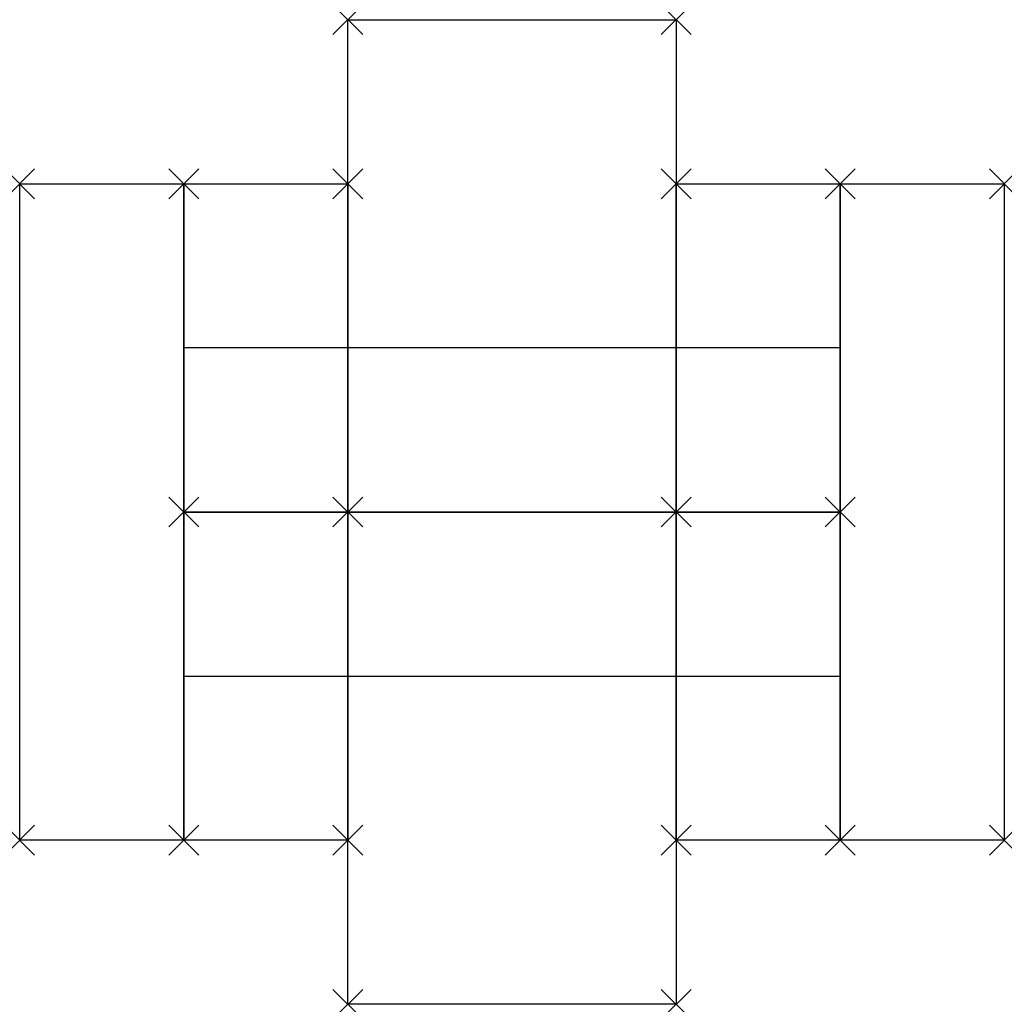
# Model space of a CAD drawing. Units: inches. Extents: x 0 to 66, y -66 to 0.
import ezdxf

# ---------------------------------------------------------------- set-up
doc = ezdxf.new("R2010")
doc.units = ezdxf.units.IN
doc.header["$MEASUREMENT"] = 0
doc.header["$PDMODE"] = 3
doc.layers.add('AFUCH-P', color=2, linetype='Continuous')

msp = doc.modelspace()

# ---------------------------------------------------------------- linework, layer by layer
at = {"layer": 'AFUCH-P', "color": 4}
for p, q in [((22, -33), (22, 0)), ((22, 0), (44, 0)), ((44, 0), (44, -33)), ((0, -55), (0, -11)), ((0, -11), (11, -11)), ((11, -11), (11, -55)), ((11, -33), (11, -11)), ((11, -11), (22, -11)), ((22, -11), (22, -33)), ((44, -33), (44, -11)), ((44, -11), (55, -11)), ((55, -55), (55, -11)), ((55, -11), (66, -11)), ((55, -11), (55, -33)), ((66, -11), (66, -55)), ((22, -22), (11, -22)), ((44, -22), (22, -22)), ((55, -22), (44, -22)), ((22, -33), (11, -33)), ((11, -55), (11, -33)), ((11, -33), (22, -33)), ((44, -33), (22, -33)), ((22, -66), (22, -33)), ((22, -33), (44, -33)), ((22, -33), (22, -55)), ((44, -33), (44, -66)), ((55, -33), (44, -33)), ((44, -55), (44, -33)), ((44, -33), (55, -33)), ((55, -33), (55, -55)), ((11, -44), (22, -44)), ((22, -44), (44, -44)), ((44, -44), (55, -44)), ((11, -55), (0, -55)), ((22, -55), (11, -55)), ((55, -55), (44, -55)), ((66, -55), (55, -55)), ((44, -66), (22, -66))]:
    msp.add_line(p, q, dxfattribs=at)
for p in [(22, 0), (44, 0), (0, -11), (11, -11), (11, -11), (22, -11), (44, -11), (55, -11), (55, -11), (66, -11), (11, -33), (11, -33), (22, -33), (22, -33), (22, -33), (22, -33), (44, -33), (44, -33), (44, -33), (44, -33), (55, -33), (55, -33), (0, -55), (11, -55), (11, -55), (22, -55), (44, -55), (55, -55), (55, -55), (66, -55), (22, -66), (44, -66)]:
    msp.add_point(p, dxfattribs=at)

doc.saveas('drawing.dxf')
